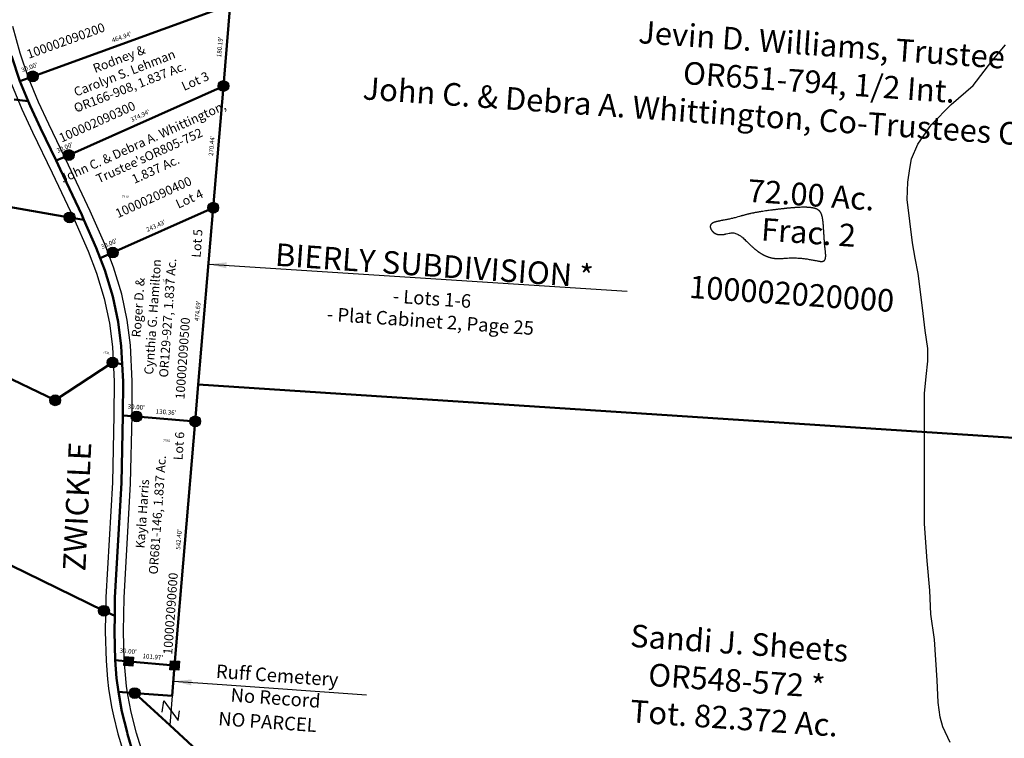
# Model space of a CAD drawing. Units: feet. Extents: x 1968571 to 2004539, y 571023 to 605570.
# Drawn here: x 1983160 to 1985339, y 589026 to 590617 of the extents above; entities that cross this region are included whole.
import ezdxf

# ---------------------------------------------------------------- set-up
doc = ezdxf.new("R2010")
doc.units = ezdxf.units.FT
doc.header["$MEASUREMENT"] = 0
doc.linetypes.add('ACAD_ISO08W100', pattern=[36, 24, -3, 6, -3])
doc.layers.add('ADDRESS', color=6, linetype='Continuous', plot=False)
for name, color, linetype in [('DIMENSION', 7, 'Continuous'), ('LOT NUMBER', 3, 'Continuous'), ('MONUMENT IRON PIN', 7, 'Continuous'), ('MONUMENT STONE', 7, 'Continuous'), ('OWNER', 7, 'Continuous'), ('PARCEL NUMBER', 211, 'Continuous'), ('ROAD', 7, 'Continuous'), ('ROAD NAME and NUMBER', 80, 'Continuous'), ('SUBDIVISION TEXT', 7, 'Continuous'), ('TIE-IN', 7, 'Continuous'), ('TRACT LINE', 5, 'ACAD_ISO08W100'), ('WATER POND & LAKE', 4, 'Continuous'), ('WATER STREAM & RIVER', 4, 'Continuous')]:
    doc.layers.add(name, color=color, linetype=linetype)
doc.layers.add('MONUMENT IRON PIN HATCH', color=7, linetype='Continuous', true_color=0xffffff)
doc.layers.add('MONUMENT STONE HATCH', color=7, linetype='Continuous', true_color=0xffffff)
doc.layers.add('PROPERTY LINE', color=1, linetype='Continuous', lineweight=50)
doc.styles.add('BOLD', font='romand.shx', dxfattribs={"height": 50})
doc.styles.get("Standard").update_dxf_attribs({"font": 'romans.shx', "height": 40})
doc.dimstyles.get("Standard").update_dxf_attribs({"dimtxt": 15, "dimasz": 40, "dimexe": 0.18, "dimexo": 0.0625, "dimgap": 10, "dimtad": 0, "dimzin": 0, "dimdsep": 46, "dimtxsty": 'Standard', "dimcen": 0.09, "dimse1": 1, "dimse2": 1, "dimsd1": 1, "dimsd2": 1, "dimaunit": 1, "dimadec": 0, "dimazin": 0, "dimtfac": 1, "dimtix": 1, "dimtofl": 0, "dimtmove": 0, "dimatfit": 3, "dimfxl": 1, "dimtolj": 1, "dimtzin": 0, "dimarcsym": 0})

# ---------------------------------------------------------------- blocks, each defined once
blk = doc.blocks.new('A$C76C71EF7')
at = {"layer": 'MONUMENT STONE HATCH', "ltscale": 400}
blk.add_hatch(color=256, dxfattribs=at).paths.add_polyline_path([(-18.6, 21.3), (21.3, 18.6), (18.6, -21.3), (-21.3, -18.6)])
at = {"layer": 'MONUMENT STONE', "ltscale": 400}
blk.add_lwpolyline([(-18.6, 21.3), (21.3, 18.6), (18.6, -21.3), (-21.3, -18.6)], close=True, dxfattribs=at)
blk.add_point((0, 0), dxfattribs=at)

msp = doc.modelspace()

# ---------------------------------------------------------------- hatches: boundary and pattern name
at = {"layer": 'MONUMENT IRON PIN HATCH', "ltscale": 10}
h = msp.add_hatch(color=256, dxfattribs=at)
h.dxf.hatch_style = 1
edge = h.paths.add_edge_path()
edge.add_arc((1983188.5, 590491.5), 12, 0, 360)
h = msp.add_hatch(color=256, dxfattribs=at)
h.dxf.hatch_style = 1
edge = h.paths.add_edge_path()
edge.add_arc((1983610.5, 590470.2), 12, 0, 360)
h = msp.add_hatch(color=256, dxfattribs=at)
h.dxf.hatch_style = 1
edge = h.paths.add_edge_path()
edge.add_arc((1983268.2, 590317.3), 12, 0, 360)
h = msp.add_hatch(color=256, dxfattribs=at)
h.dxf.hatch_style = 1
edge = h.paths.add_edge_path()
edge.add_arc((1983587.8, 590200.8), 12, 0, 360)
h = msp.add_hatch(color=256, dxfattribs=at)
h.dxf.hatch_style = 1
edge = h.paths.add_edge_path()
edge.add_arc((1983270, 590179.2), 12, 0, 360)
h = msp.add_hatch(color=256, dxfattribs=at)
h.dxf.hatch_style = 1
edge = h.paths.add_edge_path()
edge.add_arc((1983365.6, 590101.5), 12, 0, 360)
h = msp.add_hatch(color=256, dxfattribs=at)
h.dxf.hatch_style = 1
edge = h.paths.add_edge_path()
edge.add_arc((1983365.1, 589858), 12, 0, 360)
h = msp.add_hatch(color=256, dxfattribs=at)
h.dxf.hatch_style = 1
edge = h.paths.add_edge_path()
edge.add_arc((1983238.1, 589774.4), 12, 0, 360)
h = msp.add_hatch(color=256, dxfattribs=at)
h.dxf.hatch_style = 1
edge = h.paths.add_edge_path()
edge.add_arc((1983418.1, 589738.5), 12, 0, 360)
h = msp.add_hatch(color=256, dxfattribs=at)
h.dxf.hatch_style = 1
edge = h.paths.add_edge_path()
edge.add_arc((1983548, 589727.7), 12, 0, 360)
h = msp.add_hatch(color=256, dxfattribs=at)
h.dxf.hatch_style = 1
edge = h.paths.add_edge_path()
edge.add_arc((1983346.1, 589308.4), 12, 0, 360)
h = msp.add_hatch(color=256, dxfattribs=at)
h.dxf.hatch_style = 1
edge = h.paths.add_edge_path()
edge.add_arc((1983414.2, 589126.1), 12, 0, 360)

# ---------------------------------------------------------------- linework, layer by layer
at = {"layer": 'MONUMENT IRON PIN', "ltscale": 10}
for centre in [(1983188.5, 590491.5), (1983610.5, 590470.2), (1983268.2, 590317.3), (1983587.8, 590200.8), (1983270, 590179.2), (1983365.6, 590101.5), (1983365.1, 589858), (1983238.1, 589774.4), (1983418.1, 589738.5), (1983548, 589727.7), (1983346.1, 589308.4), (1983414.2, 589126.1)]:
    msp.add_circle(centre, 12, dxfattribs=at)
at = {"layer": 'PROPERTY LINE'}
for p, q in [((1983625.6, 590649.8), (1983188.5, 590491.5)), ((1983625.6, 590649.8), (1983610.5, 590470.2)), ((1983188.5, 590491.5), (1983160.1, 590481.2)), ((1983610.5, 590470.2), (1983268.2, 590317.3)), ((1983610.5, 590470.2), (1983587.8, 590200.8)), ((1983268.2, 590317.3), (1983240.5, 590304.9)), ((1983587.8, 590200.8), (1983365.6, 590101.5)), ((1983587.8, 590200.8), (1983554.9, 589809.1)), ((1983365.6, 590101.5), (1983337.8, 590089)), ((1983554.9, 589809.1), (1983548, 589727.7)), ((1983418.1, 589738.5), (1983388.2, 589741)), ((1983548, 589727.7), (1983418.1, 589738.5)), ((1983548, 589727.7), (1983502.5, 589187.2)), ((1983401, 589196.2), (1983371.1, 589198.8)), ((1983502.5, 589187.2), (1983401, 589196.2)), ((1983502.5, 589187.2), (1983497.1, 589119.8)), ((1983414.2, 589126.1), (1983378.3, 589128.8)), ((1983497.1, 589119.8), (1983414.2, 589126.1))]:
    msp.add_line(p, q, dxfattribs=at)
at = {"layer": 'PROPERTY LINE', "linetype": 'Continuous', "ltscale": 50}
for p, q in [((1983141.4, 590536.7), (1983160.1, 590481.2)), ((1983160.1, 590481.2), (1983178.5, 590436.5)), ((1983147, 590440.3), (1983178.5, 590436.5)), ((1982237.7, 590357.1), (1983270, 590179.2)), ((1982229, 590257.5), (1983238.1, 589774.4)), ((1983270, 590179.2), (1983301.8, 590173.7)), ((1983238.1, 589774.4), (1983365.1, 589858)), ((1983365.1, 589858), (1983386.2, 589854.4)), ((1982531.7, 589704.2), (1983346.1, 589308.4)), ((1983346.1, 589308.4), (1983369.8, 589296.9)), ((1983414.2, 589126.1), (1983491.6, 589054.9)), ((1983491.6, 589054.9), (1983770.2, 588798.6))]:
    msp.add_line(p, q, dxfattribs=at)
at = {"layer": 'PROPERTY LINE', "ltscale": 10}
msp.add_line((1983554.9, 589809.1), (1986284.6, 589630.5), dxfattribs=at)
at = {"layer": 'PROPERTY LINE', "linetype": 'Continuous', "ltscale": 50, "flags": 128}
for points in [[(1983178.5, 590436.5), (1983182.6, 590426.5), (1983205.5, 590376.8), (1983240.5, 590304.9), (1983249.5, 590286.4), (1983297, 590184.7), (1983301.8, 590173.7)], [(1983301.8, 590173.7), (1983329.1, 590111.8), (1983337.8, 590089), (1983348, 590062.1), (1983365.5, 590004.3), (1983377.4, 589948.4), (1983384.3, 589894.3), (1983386.2, 589854.4)], [(1983386.2, 589854.4), (1983388.6, 589816.2), (1983388.2, 589741), (1983384.9, 589591.3), (1983380.8, 589515.8), (1983370.5, 589337.8), (1983369.8, 589296.9)], [(1983369.8, 589296.9), (1983369.2, 589262.8), (1983371.1, 589198.8), (1983372.5, 589178.8), (1983374.1, 589158.9), (1983378.3, 589128.8)], [(1983471.1, 588814.4), (1983437, 588914.7), (1983423.2, 588952.6), (1983410.8, 588992.5), (1983398.4, 589035.5), (1983397.1, 589039.8), (1983385.7, 589085.1), (1983378.3, 589128.8)]]:
    msp.add_lwpolyline(points, dxfattribs=at)
at = {"layer": 'ROAD', "ltscale": 10}
for points in [[(1983442.2, 588958.9), (1983417.8, 589037.4), (1983406.1, 589084.2), (1983398.9, 589122.3), (1983396.1, 589141.5), (1983391.1, 589199.8), (1983389.2, 589262.9), (1983390.5, 589337.1), (1983404.9, 589590.5), (1983408.2, 589740.7), (1983408.6, 589816.7), (1983404.7, 589896.4), (1983397.6, 589952.1), (1983385.3, 590009.6), (1983367.3, 590068.9), (1983347.9, 590119.7), (1983315.5, 590193.2), (1983267.8, 590295.3), (1983223.8, 590385.5), (1983201.1, 590434.6), (1983179, 590488.3), (1983160.7, 590542.6), (1983144.6, 590601.9)], [(1983141.5, 590474.3), (1983164.4, 590418.6), (1983187.7, 590368.3), (1983231.7, 590278.1), (1983279.1, 590176.7), (1983310.9, 590104.5), (1983329.4, 590056), (1983346.5, 589999.6), (1983358.1, 589945.4), (1983364.8, 589892.9), (1983368.6, 589815.8), (1983368.2, 589741.2), (1983364.9, 589592.1), (1983350.5, 589338.6), (1983349.1, 589262.7), (1983351.1, 589197.8), (1983354.2, 589157), (1983356.4, 589136.5), (1983362.9, 589095.8), (1983367, 589075.7), (1983376.7, 589035.9), (1983404.2, 588946.3)]]:
    msp.add_lwpolyline(points, dxfattribs=at)
at = {"layer": 'TIE-IN', "ltscale": 3}
msp.add_lwpolyline([(1983475.1, 589084.1), (1983478.4, 589109.1), (1983510.4, 589065.6), (1983513.2, 589087.1)], dxfattribs=at)
at = {"layer": 'TRACT LINE', "ltscale": 10}
msp.add_line((1983497.1, 589119.8), (1983491.6, 589054.9), dxfattribs=at)
at = {"layer": 'WATER POND & LAKE'}
msp.add_lwpolyline([(1984938.3, 590161.4), (1984938.2, 590162.4), (1984938.2, 590162.8), (1984938.1, 590163.7), (1984938.1, 590164.3), (1984938, 590164.8), (1984938, 590165.4), (1984937.9, 590165.9), (1984937.9, 590166.4), (1984937.8, 590167), (1984937.8, 590167.6), (1984937.7, 590168.2), (1984937.7, 590168.8), (1984937.6, 590169.4), (1984937.5, 590170), (1984937.5, 590170.7), (1984937.4, 590171.3), (1984937.3, 590172), (1984937.2, 590172.7), (1984937.1, 590173.4), (1984937, 590174.1), (1984936.9, 590174.9), (1984936.8, 590175.6), (1984936.6, 590176.4), (1984936.5, 590177.1), (1984936.3, 590177.9), (1984936.2, 590178.8), (1984936, 590179.5), (1984935.8, 590180.4), (1984935.7, 590181.2), (1984935.5, 590182), (1984935.2, 590182.9), (1984935.1, 590183.3), (1984935, 590183.8), (1984934.9, 590184.2), (1984934.7, 590184.6), (1984934.6, 590185), (1984934.4, 590185.5), (1984934.3, 590185.9), (1984934.1, 590186.3), (1984933.9, 590186.8), (1984933.7, 590187.2), (1984933.6, 590187.6), (1984933.4, 590188), (1984933.2, 590188.4), (1984933, 590188.9), (1984932.7, 590189.3), (1984932.5, 590189.7), (1984932.3, 590190.1), (1984932, 590190.5), (1984931.7, 590190.9), (1984931.5, 590191.3), (1984931.2, 590191.7), (1984930.9, 590192.1), (1984930.6, 590192.4), (1984930.3, 590192.8), (1984929.9, 590193.2), (1984929.6, 590193.5), (1984929.3, 590193.9), (1984928.9, 590194.2), (1984928.5, 590194.6), (1984928.1, 590194.9), (1984927.7, 590195.2), (1984927.3, 590195.5), (1984926.8, 590195.9), (1984926.4, 590196.2), (1984925.9, 590196.4), (1984925.5, 590196.7), (1984925.1, 590196.9), (1984924.5, 590197.3), (1984923.9, 590197.5), (1984923.4, 590197.8), (1984922.8, 590198), (1984922.3, 590198.2), (1984921.7, 590198.5), (1984921.1, 590198.7), (1984920.5, 590198.9), (1984919.8, 590199.1), (1984919.2, 590199.2), (1984918.6, 590199.4), (1984917.9, 590199.6), (1984917.2, 590199.8), (1984916.5, 590199.9), (1984915.8, 590200.1), (1984915.1, 590200.2), (1984914.4, 590200.3), (1984913.7, 590200.5), (1984912.9, 590200.6), (1984912.2, 590200.7), (1984911.4, 590200.8), (1984910.6, 590200.9), (1984909.8, 590201), (1984909, 590201.1), (1984908.2, 590201.1), (1984907.4, 590201.2), (1984906.6, 590201.3), (1984905.8, 590201.3), (1984904.9, 590201.4), (1984904.1, 590201.4), (1984903.2, 590201.5), (1984902.4, 590201.5), (1984901.5, 590201.6), (1984900.7, 590201.6), (1984899.8, 590201.6), (1984898.9, 590201.6), (1984898, 590201.6), (1984897.1, 590201.7), (1984896.2, 590201.7), (1984895.3, 590201.7), (1984894.4, 590201.7), (1984893.5, 590201.7), (1984892.5, 590201.6), (1984890.7, 590201.6), (1984889.5, 590201.6), (1984887, 590201.5), (1984885.1, 590201.4), (1984883.2, 590201.4), (1984882.2, 590201.3), (1984881.2, 590201.3), (1984880.3, 590201.2), (1984879.3, 590201.2), (1984878.3, 590201.1), (1984877.3, 590201), (1984876.3, 590201), (1984875.3, 590200.9), (1984874.3, 590200.8), (1984873.3, 590200.8), (1984872.3, 590200.7), (1984871.3, 590200.6), (1984870.3, 590200.5), (1984869.3, 590200.4), (1984868.2, 590200.4), (1984867.2, 590200.3), (1984866.1, 590200.2), (1984865.1, 590200.1), (1984864, 590200), (1984862.9, 590199.9), (1984861.8, 590199.8), (1984860.8, 590199.7), (1984859.7, 590199.6), (1984858.5, 590199.5), (1984857.4, 590199.4), (1984856.3, 590199.2), (1984855.2, 590199.1), (1984854, 590199), (1984852.9, 590198.9), (1984851.7, 590198.8), (1984850.6, 590198.6), (1984849.4, 590198.5), (1984848.2, 590198.4), (1984847, 590198.2), (1984845.8, 590198.1), (1984844.6, 590198), (1984843.4, 590197.8), (1984842.1, 590197.7), (1984840.9, 590197.5), (1984839.8, 590197.4), (1984838.3, 590197.2), (1984837, 590197.1), (1984835.8, 590196.9), (1984834.5, 590196.8), (1984833.1, 590196.6), (1984831.8, 590196.4), (1984830.5, 590196.3), (1984829.2, 590196.1), (1984827.8, 590195.9), (1984826.5, 590195.8), (1984825.1, 590195.6), (1984823.8, 590195.4), (1984821, 590195.1), (1984818.3, 590194.7), (1984815.5, 590194.3), (1984812.8, 590193.9), (1984810, 590193.5), (1984807.3, 590193.1), (1984804.5, 590192.7), (1984801.8, 590192.3), (1984800.4, 590192.1), (1984799, 590191.8), (1984797.7, 590191.6), (1984796.3, 590191.4), (1984795, 590191.2), (1984793.7, 590190.9), (1984792.3, 590190.7), (1984791, 590190.5), (1984789.7, 590190.2), (1984788.4, 590190), (1984787.1, 590189.8), (1984785.8, 590189.5), (1984784.5, 590189.3), (1984783.3, 590189), (1984782, 590188.8), (1984780.8, 590188.5), (1984779.6, 590188.3), (1984777.9, 590187.9), (1984777.2, 590187.7), (1984776, 590187.5), (1984774.8, 590187.2), (1984773.6, 590186.9), (1984772.5, 590186.7), (1984771.4, 590186.4), (1984770.2, 590186.1), (1984769.1, 590185.8), (1984768, 590185.5), (1984766.9, 590185.3), (1984765.8, 590185), (1984764.8, 590184.7), (1984763.7, 590184.4), (1984762.6, 590184.1), (1984761.6, 590183.8), (1984760.6, 590183.6), (1984759.5, 590183.3), (1984758.5, 590183), (1984757.5, 590182.7), (1984756.5, 590182.4), (1984755.5, 590182.1), (1984754.5, 590181.9), (1984752.5, 590181.3), (1984749.2, 590180.4), (1984745.5, 590179.3), (1984742.7, 590178.6), (1984740.8, 590178), (1984738.8, 590177.5), (1984736.9, 590177), (1984734.5, 590176.5), (1984732.5, 590176), (1984730.5, 590175.6), (1984728.5, 590175.1), (1984726.9, 590174.8), (1984724.9, 590174.4), (1984722.9, 590174.1), (1984720.8, 590173.7), (1984718.8, 590173.3), (1984716.8, 590173), (1984715.8, 590172.8), (1984714.8, 590172.6), (1984713.8, 590172.4), (1984712.8, 590172.2), (1984711.8, 590172.1), (1984710.8, 590171.9), (1984709.9, 590171.7), (1984708.9, 590171.5), (1984708, 590171.3), (1984707.1, 590171.1), (1984706.2, 590170.9), (1984705.3, 590170.7), (1984704.4, 590170.5), (1984703.5, 590170.3), (1984702.7, 590170.1), (1984701.8, 590169.9), (1984701, 590169.7), (1984700.2, 590169.5), (1984699.4, 590169.2), (1984699, 590169.1), (1984698.7, 590169), (1984698.3, 590168.9), (1984697.9, 590168.8), (1984697.6, 590168.6), (1984697.2, 590168.5), (1984696.9, 590168.4), (1984696.5, 590168.3), (1984696.2, 590168.1), (1984695.8, 590168), (1984695.5, 590167.9), (1984695.2, 590167.7), (1984694.9, 590167.6), (1984694.6, 590167.4), (1984694.3, 590167.3), (1984694, 590167.2), (1984693.7, 590167), (1984693.4, 590166.9), (1984693.1, 590166.7), (1984692.8, 590166.6), (1984692.6, 590166.4), (1984692.3, 590166.2), (1984692.1, 590166.1), (1984691.8, 590165.9), (1984691.6, 590165.8), (1984691.4, 590165.6), (1984691.2, 590165.4), (1984690.9, 590165.2), (1984690.8, 590165.1), (1984690.5, 590164.9), (1984690.4, 590164.7), (1984690.2, 590164.5), (1984690, 590164.3), (1984689.8, 590164.1), (1984689.7, 590164), (1984689.5, 590163.8), (1984689.4, 590163.6), (1984689.2, 590163.4), (1984689.1, 590163.2), (1984689, 590163), (1984688.9, 590162.8), (1984688.8, 590162.6), (1984688.7, 590162.3), (1984688.6, 590162.1), (1984688.5, 590161.9), (1984688.4, 590161.7), (1984688.3, 590161.5), (1984688.3, 590161.3), (1984688.2, 590161.1), (1984688.1, 590160.8), (1984688.1, 590160.6), (1984688.1, 590160.4), (1984688, 590160.2), (1984688, 590159.9), (1984688, 590159.7), (1984687.9, 590159.5), (1984687.9, 590159.3), (1984687.9, 590159), (1984687.9, 590158.8), (1984687.9, 590158.6), (1984687.9, 590158.3), (1984688, 590158.1), (1984688, 590157.9), (1984688, 590157.6), (1984688, 590157.4), (1984688.1, 590157.2), (1984688.2, 590156.7), (1984688.3, 590156.2), (1984688.4, 590155.8), (1984688.5, 590155.3), (1984688.7, 590154.8), (1984688.9, 590154.4), (1984689.1, 590153.9), (1984689.3, 590153.4), (1984689.5, 590153), (1984689.8, 590152.5), (1984690, 590152), (1984690.3, 590151.6), (1984690.6, 590151.1), (1984690.9, 590150.7), (1984691.2, 590150.3), (1984691.5, 590149.8), (1984691.9, 590149.4), (1984692.2, 590149), (1984692.6, 590148.6), (1984692.9, 590148.2), (1984693.3, 590147.8), (1984693.7, 590147.4), (1984694.1, 590147.1), (1984694.5, 590146.7), (1984694.9, 590146.3), (1984695.3, 590146), (1984695.7, 590145.7), (1984696.1, 590145.4), (1984696.6, 590145.1), (1984697, 590144.8), (1984697.4, 590144.5), (1984697.9, 590144.2), (1984698.3, 590144), (1984698.7, 590143.7), (1984699.2, 590143.5), (1984699.6, 590143.3), (1984700.1, 590143.1), (1984700.5, 590142.9), (1984701, 590142.7), (1984701.5, 590142.5), (1984701.9, 590142.4), (1984702.4, 590142.2), (1984702.9, 590142.1), (1984703.3, 590142), (1984703.8, 590141.8), (1984704.3, 590141.7), (1984704.8, 590141.6), (1984705.3, 590141.5), (1984705.8, 590141.4), (1984706.2, 590141.4), (1984706.7, 590141.3), (1984707.2, 590141.2), (1984707.7, 590141.2), (1984708.2, 590141.2), (1984708.7, 590141.1), (1984709.2, 590141.1), (1984709.7, 590141.1), (1984710.2, 590141.1), (1984710.7, 590141.1), (1984711.2, 590141.1), (1984711.7, 590141.1), (1984712.2, 590141.1), (1984712.7, 590141.1), (1984713.2, 590141.2), (1984713.7, 590141.2), (1984714.2, 590141.2), (1984714.8, 590141.3), (1984715.3, 590141.3), (1984715.8, 590141.4), (1984716.3, 590141.5), (1984717.3, 590141.6), (1984718.6, 590141.8), (1984719.3, 590142), (1984720.3, 590142.1), (1984721.4, 590142.4), (1984722.4, 590142.6), (1984723.4, 590142.8), (1984726.8, 590143.5), (1984729.5, 590144.1), (1984732.1, 590144.5), (1984734.2, 590144.8), (1984736.1, 590144.9), (1984738.1, 590144.9), (1984740.1, 590144.8), (1984742.1, 590144.4), (1984744, 590143.9), (1984746, 590143.2), (1984748, 590142.3), (1984750, 590141.3), (1984751.7, 590140.3), (1984753.2, 590139.3), (1984754.6, 590138.3), (1984756.1, 590137.2), (1984757.6, 590136.1), (1984758.8, 590135.1), (1984760.5, 590133.7), (1984762.4, 590132), (1984764.3, 590130.3), (1984766.2, 590128.4), (1984768.1, 590126.6), (1984769.6, 590125.1), (1984770.6, 590124.1), (1984771.6, 590123.2), (1984772.6, 590122.2), (1984773.6, 590121.2), (1984774.6, 590120.3), (1984775.6, 590119.3), (1984776.6, 590118.3), (1984777.6, 590117.3), (1984778.7, 590116.3), (1984779.7, 590115.3), (1984780.8, 590114.3), (1984781.9, 590113.3), (1984783, 590112.3), (1984783.6, 590111.8), (1984784.2, 590111.3), (1984784.8, 590110.8), (1984785.3, 590110.3), (1984785.9, 590109.8), (1984786.5, 590109.3), (1984787.1, 590108.8), (1984787.7, 590108.3), (1984788.4, 590107.9), (1984789.1, 590107.3), (1984789.6, 590106.9), (1984790.2, 590106.4), (1984790.9, 590105.9), (1984791.5, 590105.4), (1984792.2, 590104.9), (1984792.9, 590104.4), (1984793.5, 590103.9), (1984794.2, 590103.4), (1984794.9, 590103), (1984795.6, 590102.5), (1984796.3, 590102), (1984797, 590101.5), (1984797.7, 590101.1), (1984798.4, 590100.6), (1984799.1, 590100.2), (1984799.8, 590099.7), (1984800.6, 590099.3), (1984801.3, 590098.8), (1984802, 590098.4), (1984802.8, 590098), (1984803.5, 590097.5), (1984804.3, 590097.1), (1984805, 590096.7), (1984805.8, 590096.3), (1984806.6, 590095.9), (1984807.3, 590095.5), (1984808.1, 590095.1), (1984808.9, 590094.8), (1984809.7, 590094.4), (1984810.5, 590094), (1984811.3, 590093.7), (1984812.1, 590093.4), (1984812.9, 590093), (1984813.7, 590092.7), (1984814.5, 590092.4), (1984815.3, 590092.1), (1984816.1, 590091.8), (1984816.9, 590091.5), (1984817.8, 590091.2), (1984818.6, 590091), (1984819.4, 590090.7), (1984820.2, 590090.5), (1984821.1, 590090.3), (1984821.9, 590090.1), (1984822.7, 590089.9), (1984823.6, 590089.7), (1984824.2, 590089.6), (1984825.3, 590089.4), (1984826.1, 590089.2), (1984827, 590089.1), (1984827.8, 590089), (1984828.7, 590088.8), (1984829.5, 590088.7), (1984830.4, 590088.6), (1984831.3, 590088.6), (1984832.1, 590088.5), (1984833, 590088.4), (1984833.9, 590088.4), (1984834.7, 590088.3), (1984835.6, 590088.3), (1984836.4, 590088.3), (1984837.3, 590088.3), (1984838.2, 590088.3), (1984839.1, 590088.3), (1984839.9, 590088.3), (1984840.8, 590088.3), (1984841.7, 590088.3), (1984842.5, 590088.3), (1984844.3, 590088.4), (1984846, 590088.4), (1984847.8, 590088.5), (1984849.5, 590088.6), (1984851.2, 590088.8), (1984852.9, 590088.9), (1984856.2, 590089.1), (1984859.1, 590089.3), (1984862.3, 590089.5), (1984864.2, 590089.5), (1984866.5, 590089.6), (1984869, 590089.7), (1984872.2, 590089.7), (1984875.4, 590089.6), (1984878.6, 590089.5), (1984881.7, 590089.4), (1984884.7, 590089.2), (1984887.5, 590088.9), (1984889.8, 590088.7), (1984891.9, 590088.5), (1984894, 590088.3), (1984896, 590088), (1984897.9, 590087.8), (1984899.8, 590087.5), (1984902.1, 590087.2), (1984904.7, 590086.8), (1984907, 590086.4), (1984909.3, 590086.1), (1984911.4, 590085.7), (1984913.6, 590085.3), (1984915.6, 590084.9), (1984917.6, 590084.5), (1984919.6, 590084.1), (1984922.2, 590083.6), (1984924.3, 590083.2), (1984925.1, 590083), (1984926.1, 590082.9), (1984927.1, 590082.7), (1984928, 590082.5), (1984929, 590082.3), (1984929.5, 590082.3), (1984929.9, 590082.2), (1984930.4, 590082.2), (1984930.8, 590082.1), (1984931.3, 590082), (1984931.8, 590082), (1984932.2, 590082), (1984932.6, 590081.9), (1984933.1, 590081.9), (1984933.5, 590081.9), (1984933.9, 590081.9), (1984934.4, 590081.9), (1984934.8, 590081.9), (1984935.2, 590081.9), (1984935.6, 590082), (1984936, 590082), (1984936.4, 590082.1), (1984936.7, 590082.1), (1984937.1, 590082.2), (1984937.5, 590082.3), (1984937.8, 590082.4), (1984938.2, 590082.5), (1984938.5, 590082.7), (1984938.8, 590082.8), (1984939.1, 590083), (1984939.4, 590083.1), (1984939.7, 590083.3), (1984940, 590083.5), (1984940.3, 590083.8), (1984940.6, 590084), (1984940.8, 590084.2), (1984940.9, 590084.4), (1984941.1, 590084.5), (1984941.2, 590084.7), (1984941.3, 590084.8), (1984941.4, 590085), (1984941.5, 590085.1), (1984941.6, 590085.3), (1984941.7, 590085.4), (1984941.8, 590085.6), (1984941.9, 590085.8), (1984942, 590086), (1984942.1, 590086.1), (1984942.2, 590086.3), (1984942.3, 590086.5), (1984942.3, 590086.7), (1984942.4, 590086.9), (1984942.5, 590087.1), (1984942.5, 590087.3), (1984942.6, 590087.6), (1984942.7, 590087.8), (1984942.8, 590088.2), (1984942.9, 590088.7), (1984943, 590089.2), (1984943.1, 590089.7), (1984943.2, 590090.2), (1984943.2, 590090.8), (1984943.3, 590091.3), (1984943.3, 590091.9), (1984943.4, 590092.4), (1984943.4, 590093), (1984943.4, 590093.6), (1984943.4, 590094.2), (1984943.4, 590094.8), (1984943.4, 590095.5), (1984943.4, 590096.1), (1984943.4, 590096.7), (1984943.4, 590097.4), (1984943.3, 590098), (1984943.3, 590098.7), (1984943.3, 590099.4), (1984943.2, 590100), (1984943.2, 590100.7), (1984943.1, 590101.4), (1984943, 590102.8), (1984942.8, 590104.1), (1984942.7, 590105.5), (1984942.5, 590106.9), (1984942.4, 590108.3), (1984942.2, 590109.6), (1984942.1, 590111), (1984941.8, 590113.1), (1984941.5, 590115.3), (1984941.3, 590117.6), (1984941, 590119.9), (1984940.8, 590122), (1984940.7, 590124.1), (1984940.5, 590126.1), (1984940.4, 590128.2), (1984940.3, 590130), (1984940.2, 590131.7), (1984940.1, 590133.3), (1984940, 590134.6), (1984939.9, 590136.2), (1984939.9, 590137), (1984939.8, 590137.8), (1984939.8, 590138.6), (1984939.8, 590139.4), (1984939.7, 590140.1), (1984939.7, 590140.9), (1984939.6, 590141.6), (1984939.6, 590142.3), (1984939.5, 590143), (1984939.5, 590143.7), (1984939.5, 590144.4), (1984939.4, 590145.1), (1984939.4, 590145.7), (1984939.3, 590146.4), (1984939.3, 590147), (1984939.3, 590147.3), (1984939.3, 590147.6), (1984939.2, 590147.8), (1984939.2, 590148.9), (1984939.1, 590149.2), (1984939.1, 590150.1), (1984939, 590151.2), (1984939, 590151.4), (1984939, 590151.5), (1984939, 590151.7), (1984939, 590151.9), (1984938.9, 590152), (1984938.9, 590152.2), (1984938.9, 590152.3), (1984938.9, 590152.5), (1984938.9, 590152.6), (1984938.9, 590152.7), (1984938.9, 590152.9), (1984938.9, 590153.1), (1984938.9, 590153.3), (1984938.8, 590153.5), (1984938.8, 590153.6), (1984938.8, 590153.8), (1984938.8, 590154), (1984938.8, 590154.1), (1984938.8, 590154.2), (1984938.8, 590154.5), (1984938.8, 590154.7), (1984938.7, 590155), (1984938.7, 590155.9), (1984938.6, 590156.9), (1984938.6, 590157.1), (1984938.5, 590158), (1984938.5, 590158.4), (1984938.5, 590158.7), (1984938.5, 590159), (1984938.4, 590159.4), (1984938.4, 590159.8), (1984938.4, 590160.2), (1984938.3, 590160.6), (1984938.3, 590161), (1984938.3, 590161.4)], close=True, dxfattribs=at)
at = {"layer": 'WATER STREAM & RIVER', "ltscale": 400}
msp.add_lwpolyline([(1985218.5, 589017.1), (1985202.4, 589051.1), (1985196.4, 589073.1), (1985192.4, 589105.1), (1985190.4, 589155.1), (1985184.3, 589245.1), (1985176.2, 589301.1), (1985174.2, 589353.1), (1985168.2, 589419.2), (1985162.1, 589501.2), (1985161.9, 589789.2), (1985165.8, 589827.2), (1985169.8, 589861.2), (1985169.8, 589889.2), (1985163.8, 589929.2), (1985157.7, 589979.2), (1985147.7, 590055.2), (1985141.6, 590089.2), (1985135.6, 590123.2), (1985129.6, 590171.2), (1985123.6, 590219.2), (1985125.5, 590257.2), (1985129.5, 590287.2), (1985133.5, 590309.3), (1985147.5, 590341.3), (1985177.4, 590385.3), (1985221.4, 590429.3), (1985269.4, 590471.4), (1985311.4, 590525.4), (1985341.3, 590561.5)], dxfattribs=at)

# ---------------------------------------------------------------- block references
at = {"layer": 'MONUMENT STONE', "ltscale": 10, "xscale": 0.5, "yscale": 0.5, "zscale": 0.5}
for p in [(1983401, 589196.2), (1983502.5, 589187.2)]:
    msp.add_blockref('A$C76C71EF7', p, dxfattribs=at)

# ---------------------------------------------------------------- texts
at = {"layer": 'ADDRESS'}
for s, p in [('7632', (1983282.4, 590416.5)), ('7670', (1983385.7, 590223.3)), ('7710', (1983475.1, 590037.1)), ('7731', (1983343.5, 589877.4)), ('7788', (1983476.9, 589683.1))]:
    msp.add_text(s, height=5, rotation=356, dxfattribs=at).set_placement(p)
at = {"layer": 'DIMENSION'}
for s, rotation, p in [("464.94'", 19.9702, (1983365.5, 590566)), ("180.19'", 85.1761, (1983605.4, 590533.8)), ("30.00'", 19.9702, (1983165, 590500.2)), ("374.94'", 25.5983, (1983408, 590390.2)), ("30.00'", 23.8811, (1983244.1, 590321.9)), ("270.44'", 85.1761, (1983587.5, 590314.9)), ("243.43'", 23.881, (1983442.1, 590147)), ("30.00'", 23.8811, (1983342, 590108.7)), ("474.69'", 85.1761, (1983556.5, 589949.3)), ("30.00'", 356, (1983398.3, 589756)), ("130.36'", 355.2667, (1983460.5, 589745.2)), ("542.40'", 85.7427, (1983515, 589443.3)), ("30.00'", 355.453, (1983380.4, 589215.6)), ("101.97'", 354.9748, (1983431.2, 589203.5))]:
    msp.add_text(s, height=10, rotation=rotation, dxfattribs=at).set_placement(p)
at = {"layer": 'LOT NUMBER', "ltscale": 10, "insert": (1983549.1, 590478.7), "char_height": 20, "width": 168.877, "attachment_point": 5, "rotation": 24.0956}
msp.add_mtext('Lot 3', dxfattribs=at)
at = {"layer": 'LOT NUMBER', "char_height": 20, "attachment_point": 5}
for s, insert, width, rotation in [('Lot 4', (1983536.3, 590218.2), 168.877, 24.4263), ('Lot 5', (1983554.7, 590121.6), 420.288, 86), ('Lot 6', (1983514.5, 589673.1), 168.877, 86)]:
    msp.add_mtext(s, dxfattribs=dict(at, insert=insert, width=width, rotation=rotation))
at = {"layer": 'OWNER', "attachment_point": 5}
for s, insert, char_height, width, rotation in [('\\A1;Jevin D. Williams, Trustee\\POR651-794, 1/2 Int.\\PJohn C. & Debra A. Whittington, Co-Trustees OR635-711, 1/2 Int. \\P\\P72.00 Ac.\\PFrac. 2', (1984920, 590353.9), 50, 2036.609, 356), ("John C. & Debra A. Whittington, Trustee's\\POR805-752\\P1.837 Ac.", (1983447.5, 590313.7), 20, 405.43, 24.4263), ('      Roger D. &\\PCynthia G. Hamilton\\POR129-927, 1.837 Ac.', (1983456.4, 589958.9), 20, 420.288, 86), ('Kayla Harris\\POR681-146, 1.837 Ac.', (1983450.2, 589521.7), 20, 420.288, 86), ('Sandi J. Sheets\\POR548-572 *\\PTot. 82.372 Ac.', (1984746, 589147.2), 50, 818.208, 356), ('Ruff Cemetery\\PNo Record', (1983727.4, 589136.5), 30, 669.9, 356)]:
    msp.add_mtext(s, dxfattribs=dict(at, insert=insert, char_height=char_height, width=width, rotation=rotation))
at = {"layer": 'OWNER', "ltscale": 10, "insert": (1983392.5, 590496.6), "char_height": 20, "width": 460.618, "attachment_point": 5, "rotation": 21.2814}
msp.add_mtext('Rodney & \\PCarolyn S. Lehman\\POR166-908, 1.837 Ac.', dxfattribs=at)
at = {"layer": 'PARCEL NUMBER', "ltscale": 10}
for s, height, rotation, p in [('100002090200', 20, 19.8766, (1983179.5, 590530.2)), ('100002090300', 20, 24.0956, (1983252.2, 590344.8)), ('100002020000', 50, 356, (1984639.8, 590001.2)), ('100002090500', 20, 86, (1983524, 589775.8)), ('100002090600', 20, 86, (1983497, 589210.7))]:
    msp.add_text(s, height=height, rotation=rotation, dxfattribs=at).set_placement(p)
at = {"layer": 'PARCEL NUMBER'}
for s, height, rotation, p in [('100002090400', 20, 24.4263, (1983377, 590177.4)), ('NO PARCEL', 30, 356, (1983598.2, 589055))]:
    msp.add_text(s, height=height, rotation=rotation, dxfattribs=at).set_placement(p)
at = {"layer": 'ROAD NAME and NUMBER', "insert": (1983293.1, 589538.8), "char_height": 50, "width": 521.88, "attachment_point": 5, "rotation": 87.3271, "style": 'BOLD'}
msp.add_mtext('ZWICKLE', dxfattribs=at)
at = {"layer": 'SUBDIVISION TEXT', "insert": (1984073.2, 590016.3), "char_height": 50, "width": 867.836, "attachment_point": 5, "rotation": 356}
msp.add_mtext('BIERLY SUBDIVISION *\\P{\\H0.6x;- Lots 1-6\\P- Plat Cabinet 2, Page 25}', dxfattribs=at)

# ---------------------------------------------------------------- leaders
at = {"layer": 'OWNER'}
msp.add_leader([(1983499.9, 589152.5), (1983607.4, 589144.9), (1983926.9, 589122.6)], dimstyle='Standard', override={"dimgap": 0.09, "dimtad": 0}, dxfattribs=at)
at = {"layer": 'SUBDIVISION TEXT'}
msp.add_leader([(1983577.3, 590075.8), (1984504, 590015.9)], dimstyle='Standard', override={"dimgap": 0.09, "dimtad": 0}, dxfattribs=at)

doc.saveas('drawing.dxf')
